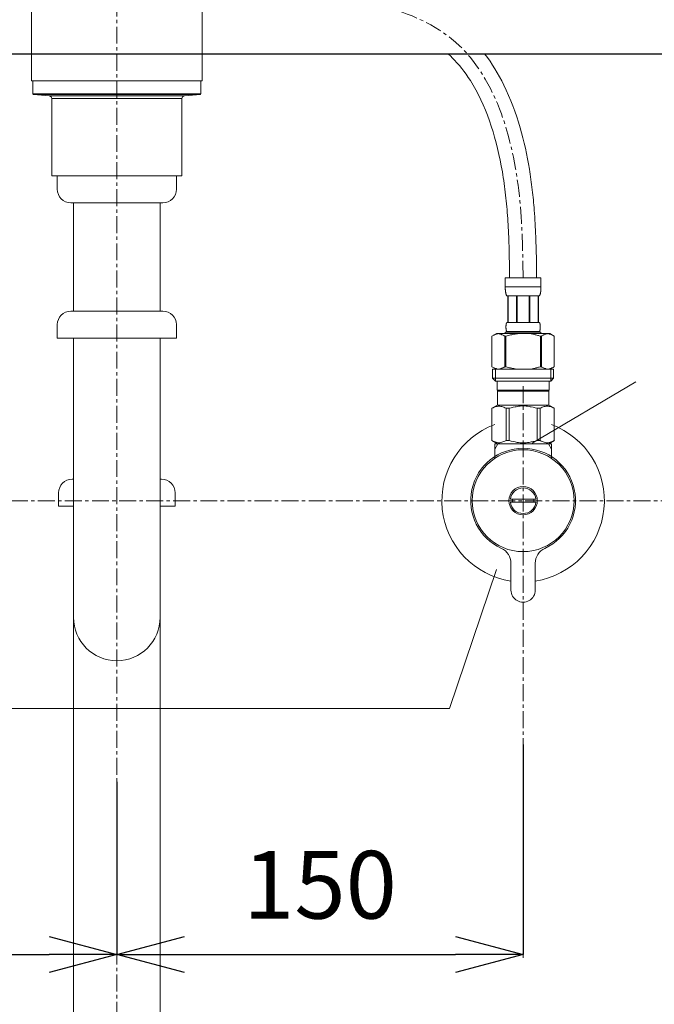
# Model space of a CAD drawing. Units: millimetres. Extents: x 117 to 4317, y 34 to 3004.
# Drawn here: x 1384 to 1619, y 1130 to 1493 of the extents above; entities that cross this region are included whole.
import ezdxf

# ---------------------------------------------------------------- set-up
doc = ezdxf.new("R2010")
doc.units = ezdxf.units.MM
doc.linetypes.add('CENTER1', pattern=[10, 6.25, -1.25, 1.25, -1.25])
for name, color, linetype, lineweight in [('中心線', 1, 'CENTER1', 0), ('寸法', 3, 'Continuous', 5), ('文字', 4, 'Continuous', 15), ('止水栓', 252, 'Continuous', 15), ('配管', 31, 'Continuous', 15)]:
    doc.layers.add(name, color=color, linetype=linetype, lineweight=lineweight)
doc.styles.add('japanese', font='romans.shx', dxfattribs={"bigfont": 'bigfont.shx'})
doc.dimstyles.new('KIHON', dxfattribs={"dimscale": 10, "dimtxt": 2.5, "dimasz": 2.5, "dimexe": 0, "dimexo": 2, "dimgap": 1, "dimtad": 1, "dimdec": 0, "dimdsep": 46, "dimtxsty": 'japanese', "dimblk": 'OPEN30', "dimcen": 2.5, "dimadec": 0, "dimazin": 0, "dimtfac": 1, "dimtdec": 0, "dimtmove": 0, "dimatfit": 0, "dimfxl": 1, "dimarcsym": 0})

# ---------------------------------------------------------------- blocks, each defined once
blk = doc.blocks.new('_Open30')
at = {"color": 0, "linetype": 'ByBlock', "lineweight": -2}
for p, q in [((-1, 0.268), (0, 0)), ((0, 0), (-1, -0.268)), ((0, 0), (-1, 0))]:
    blk.add_line(p, q, dxfattribs=at)
blk = doc.blocks.new('*D12')
at = {"layer": 'Defpoints', "color": 0, "transparency": 16777216}
for p in [(1270.26, 1245.59), (1420.26, 1231.82), (1420.26, 1148.04)]:
    blk.add_point(p, dxfattribs=at)
at = {"layer": '寸法', "color": 0, "lineweight": -2, "transparency": 16777216}
for p, q in [((1270.26, 1225.59), (1270.26, 1148.04)), ((1420.26, 1211.82), (1420.26, 1148.04)), ((1295.26, 1148.04), (1395.26, 1148.04))]:
    blk.add_line(p, q, dxfattribs=at)
at = {"layer": '寸法', "color": 0, "lineweight": -2, "transparency": 16777216, "xscale": 25, "yscale": 25, "zscale": 25, "rotation": 180}
blk.add_blockref('_Open30', (1270.26, 1148.04), dxfattribs=at)
at = {"layer": '寸法', "color": 0, "lineweight": -2, "transparency": 16777216, "xscale": 25, "yscale": 25, "zscale": 25}
blk.add_blockref('_Open30', (1420.26, 1148.04), dxfattribs=at)
at = {"layer": '寸法', "color": 0, "transparency": 16777216, "insert": (1345.26, 1170.54), "char_height": 25, "attachment_point": 5, "style": 'japanese'}
blk.add_mtext('150', dxfattribs=at)
blk = doc.blocks.new('*D13')
at = {"layer": 'Defpoints', "color": 0, "transparency": 16777216}
for p in [(1570.26, 1245.59), (1420.26, 1231.82), (1570.26, 1148.04)]:
    blk.add_point(p, dxfattribs=at)
at = {"layer": '寸法', "color": 0, "lineweight": -2, "transparency": 16777216}
for p, q in [((1570.26, 1225.59), (1570.26, 1148.04)), ((1420.26, 1211.82), (1420.26, 1148.04)), ((1445.26, 1148.04), (1545.26, 1148.04))]:
    blk.add_line(p, q, dxfattribs=at)
at = {"layer": '寸法', "color": 0, "lineweight": -2, "transparency": 16777216, "xscale": 25, "yscale": 25, "zscale": 25, "rotation": 180}
blk.add_blockref('_Open30', (1420.26, 1148.04), dxfattribs=at)
at = {"layer": '寸法', "color": 0, "lineweight": -2, "transparency": 16777216, "xscale": 25, "yscale": 25, "zscale": 25}
blk.add_blockref('_Open30', (1570.26, 1148.04), dxfattribs=at)
at = {"layer": '寸法', "color": 0, "transparency": 16777216, "insert": (1495.26, 1170.54), "char_height": 25, "attachment_point": 5, "style": 'japanese'}
blk.add_mtext('150', dxfattribs=at)
blk = doc.blocks.new('*D16')
at = {"layer": 'Defpoints', "color": 0, "transparency": 16777216}
for p in [(1613.12, 1625.47), (1707.33, 1315.59), (2082.24, 1315.59)]:
    blk.add_point(p, dxfattribs=at)
at = {"layer": '寸法', "color": 0, "lineweight": -2, "transparency": 16777216}
for p, q in [((1633.12, 1625.47), (2082.24, 1625.47)), ((2082.24, 1600.47), (2082.24, 1340.59)), ((1727.33, 1315.59), (2082.24, 1315.59))]:
    blk.add_line(p, q, dxfattribs=at)
at = {"layer": '寸法', "color": 0, "lineweight": -2, "transparency": 16777216, "xscale": 25, "yscale": 25, "zscale": 25}
for p, rotation in [((2082.24, 1625.47), 90), ((2082.24, 1315.59), 270)]:
    blk.add_blockref('_Open30', p, dxfattribs=dict(at, rotation=rotation))
at = {"layer": '寸法', "color": 0, "transparency": 16777216, "insert": (2059.74, 1470.53), "char_height": 25, "attachment_point": 5, "rotation": 90, "style": 'japanese'}
blk.add_mtext('310', dxfattribs=at)

msp = doc.modelspace()

# ---------------------------------------------------------------- linework, layer by layer
msp.add_line((1009.52, 1480.59), (1827.62, 1480.59))
at = {"layer": '中心線'}
for p, q in [((1420.26, 1870.59), (1420.26, 700.7)), ((1570.26, 1357.86), (1570.26, 1146.82)), ((1707.33, 1315.59), (1099.86, 1315.59))]:
    msp.add_line(p, q, dxfattribs=at)
msp.add_open_spline([(1270.26, 1397.86), (1270.39, 1407.78), (1270.8, 1438.48), (1293.23, 1517.5), (1407.24, 1495.01), (1413.93, 1548.08), (1415.26, 1558.61), (1415.26, 1558.61), (1415.26, 1558.61), (1415.26, 1558.61)], degree=3, knots=[0, 0, 0, 0, 30.219955, 93.442541, 213.38304, 243.058902, 243.058902, 243.058902, 243.058937, 243.058937, 243.058937, 243.058937], dxfattribs=at)
msp.add_spline([(1570.26, 1397.86), (1568.88, 1428.05), (1543.86, 1486.11), (1432.14, 1529.74), (1425.26, 1558.61)], degree=3, dxfattribs=at)
at = {"layer": '文字'}
for p, q in [((1573.63, 1336.86), (1611.89, 1359.47)), ((1560.41, 1290.12), (1543.13, 1238.83)), ((1543.13, 1238.83), (1187.55, 1238.83))]:
    msp.add_line(p, q, dxfattribs=at)
at = {"layer": '止水栓'}
for p, q in [((1563.66, 1397.86), (1576.86, 1397.86)), ((1563.66, 1397.86), (1563.66, 1394.44)), ((1576.86, 1394.44), (1576.86, 1397.86)), ((1576.86, 1394.56), (1563.66, 1394.56)), ((1563.66, 1394.33), (1563.66, 1394.44)), ((1563.67, 1394.21), (1563.66, 1394.33)), ((1563.67, 1394.1), (1563.67, 1394.21)), ((1563.67, 1393.99), (1563.67, 1394.1)), ((1563.68, 1393.87), (1563.67, 1393.99)), ((1563.68, 1393.76), (1563.68, 1393.87)), ((1563.69, 1393.65), (1563.68, 1393.76)), ((1563.69, 1393.53), (1563.69, 1393.65)), ((1563.7, 1393.42), (1563.69, 1393.53)), ((1563.71, 1393.31), (1563.7, 1393.42)), ((1563.72, 1393.19), (1563.71, 1393.31)), ((1563.73, 1393.08), (1563.72, 1393.19)), ((1563.74, 1392.97), (1563.73, 1393.08)), ((1563.76, 1392.86), (1563.74, 1392.97)), ((1563.77, 1392.75), (1563.76, 1392.86)), ((1563.79, 1392.64), (1563.77, 1392.75)), ((1563.81, 1392.53), (1563.79, 1392.64)), ((1563.82, 1392.42), (1563.81, 1392.53)), ((1563.85, 1392.31), (1563.82, 1392.42)), ((1576.68, 1392.31), (1576.7, 1392.42)), ((1576.7, 1392.42), (1576.72, 1392.53)), ((1576.72, 1392.53), (1576.74, 1392.64)), ((1576.74, 1392.64), (1576.75, 1392.75)), ((1576.75, 1392.75), (1576.77, 1392.86)), ((1576.77, 1392.86), (1576.78, 1392.97)), ((1576.78, 1392.97), (1576.79, 1393.08)), ((1576.79, 1393.08), (1576.81, 1393.19)), ((1576.81, 1393.19), (1576.82, 1393.31)), ((1576.82, 1393.42), (1576.83, 1393.53)), ((1576.82, 1393.31), (1576.82, 1393.42)), ((1576.83, 1393.53), (1576.84, 1393.65)), ((1576.84, 1393.76), (1576.85, 1393.87)), ((1576.84, 1393.65), (1576.84, 1393.76)), ((1576.85, 1393.99), (1576.86, 1394.1)), ((1576.85, 1393.87), (1576.85, 1393.99)), ((1576.86, 1394.33), (1576.86, 1394.44)), ((1576.86, 1394.21), (1576.86, 1394.33)), ((1576.86, 1394.1), (1576.86, 1394.21)), ((1563.87, 1392.2), (1563.85, 1392.31)), ((1563.9, 1392.09), (1563.87, 1392.2)), ((1563.92, 1391.99), (1563.9, 1392.09)), ((1563.95, 1391.88), (1563.92, 1391.99)), ((1563.99, 1391.77), (1563.95, 1391.88)), ((1564.02, 1391.67), (1563.99, 1391.77)), ((1564.06, 1391.56), (1564.02, 1391.67)), ((1564.11, 1391.46), (1564.06, 1391.56)), ((1564.16, 1391.36), (1564.11, 1391.46)), ((1564.21, 1391.26), (1564.16, 1391.36)), ((1576.31, 1391.26), (1564.21, 1391.26)), ((1564.63, 1391.26), (1564.63, 1381.36)), ((1564.72, 1391.26), (1564.72, 1381.36)), ((1564.74, 1391.26), (1564.74, 1381.36)), ((1567.83, 1391.26), (1567.83, 1381.36)), ((1568.06, 1391.26), (1568.06, 1381.36)), ((1572.46, 1391.26), (1572.46, 1381.36)), ((1572.69, 1391.26), (1572.69, 1381.36)), ((1575.78, 1381.36), (1575.78, 1391.26)), ((1575.8, 1391.26), (1575.8, 1381.36)), ((1575.9, 1391.26), (1575.9, 1381.36)), ((1576.31, 1391.26), (1576.37, 1391.36)), ((1576.37, 1391.36), (1576.42, 1391.46)), ((1576.42, 1391.46), (1576.46, 1391.56)), ((1576.46, 1391.56), (1576.5, 1391.67)), ((1576.5, 1391.67), (1576.54, 1391.77)), ((1576.54, 1391.77), (1576.57, 1391.88)), ((1576.57, 1391.88), (1576.6, 1391.99)), ((1576.6, 1391.99), (1576.63, 1392.09)), ((1576.63, 1392.09), (1576.65, 1392.2)), ((1576.65, 1392.2), (1576.68, 1392.31)), ((1563.66, 1377.84), (1563.66, 1377.29)), ((1576.86, 1377.84), (1563.66, 1377.84)), ((1563.93, 1380.01), (1563.94, 1380.06)), ((1563.93, 1379.96), (1563.93, 1380.01)), ((1563.93, 1379.91), (1563.93, 1379.96)), ((1563.93, 1379.86), (1563.93, 1379.91)), ((1563.93, 1379.81), (1563.93, 1379.86)), ((1563.93, 1379.76), (1563.93, 1379.81)), ((1563.93, 1379.71), (1563.93, 1379.76)), ((1563.93, 1379.66), (1563.93, 1379.71)), ((1563.93, 1379.61), (1563.93, 1379.66)), ((1563.93, 1379.56), (1563.93, 1379.61)), ((1563.93, 1379.51), (1563.93, 1379.56)), ((1563.93, 1379.46), (1563.93, 1379.51)), ((1563.93, 1379.41), (1563.93, 1379.46)), ((1563.94, 1379.36), (1563.93, 1379.41)), ((1563.94, 1380.16), (1563.95, 1380.21)), ((1563.94, 1380.11), (1563.94, 1380.16)), ((1563.94, 1380.06), (1563.94, 1380.11)), ((1563.94, 1379.31), (1563.94, 1379.36)), ((1563.94, 1379.26), (1563.94, 1379.31)), ((1563.95, 1379.21), (1563.94, 1379.26)), ((1563.95, 1380.31), (1563.96, 1380.36)), ((1563.95, 1380.26), (1563.95, 1380.31)), ((1563.95, 1380.21), (1563.95, 1380.26)), ((1563.95, 1379.16), (1563.95, 1379.21)), ((1563.95, 1379.11), (1563.95, 1379.16)), ((1563.96, 1379.06), (1563.95, 1379.11)), ((1563.96, 1380.41), (1563.97, 1380.46)), ((1563.96, 1380.36), (1563.96, 1380.41)), ((1563.96, 1379.01), (1563.96, 1379.06)), ((1563.97, 1378.96), (1563.96, 1379.01)), ((1563.97, 1380.46), (1563.98, 1380.51)), ((1563.98, 1378.91), (1563.97, 1378.96)), ((1563.98, 1380.56), (1563.99, 1380.61)), ((1563.98, 1380.51), (1563.98, 1380.56)), ((1563.98, 1378.86), (1563.98, 1378.91)), ((1563.99, 1378.81), (1563.98, 1378.86)), ((1563.99, 1380.61), (1564, 1380.66)), ((1564, 1378.76), (1563.99, 1378.81)), ((1564, 1380.66), (1564.01, 1380.71)), ((1564.01, 1378.71), (1564, 1378.76)), ((1564.01, 1380.71), (1564.02, 1380.76)), ((1564.02, 1378.66), (1564.01, 1378.71)), ((1564.02, 1380.76), (1564.03, 1380.81)), ((1564.03, 1378.61), (1564.02, 1378.66)), ((1564.03, 1380.81), (1564.04, 1380.86)), ((1564.04, 1378.56), (1564.03, 1378.61)), ((1564.04, 1380.86), (1564.05, 1380.91)), ((1564.05, 1378.51), (1564.04, 1378.56)), ((1564.05, 1380.91), (1564.06, 1380.96)), ((1564.06, 1378.46), (1564.05, 1378.51)), ((1564.06, 1380.96), (1564.08, 1381.01)), ((1564.08, 1378.41), (1564.06, 1378.46)), ((1564.08, 1381.01), (1564.09, 1381.06)), ((1564.09, 1378.36), (1564.08, 1378.41)), ((1564.09, 1381.06), (1564.11, 1381.11)), ((1564.11, 1378.31), (1564.09, 1378.36)), ((1564.11, 1381.11), (1564.12, 1381.16)), ((1564.12, 1378.26), (1564.11, 1378.31)), ((1564.12, 1381.16), (1564.14, 1381.21)), ((1564.14, 1378.21), (1564.12, 1378.26)), ((1564.14, 1381.21), (1564.16, 1381.26)), ((1564.16, 1378.16), (1564.14, 1378.21)), ((1564.16, 1381.26), (1564.19, 1381.31)), ((1564.19, 1378.11), (1564.16, 1378.16)), ((1564.19, 1381.31), (1564.21, 1381.36)), ((1564.21, 1378.06), (1564.19, 1378.11)), ((1564.21, 1381.36), (1576.31, 1381.36)), ((1564.21, 1378.06), (1564.21, 1377.84)), ((1576.31, 1378.06), (1564.21, 1378.06)), ((1576.34, 1381.31), (1576.31, 1381.36)), ((1576.31, 1378.06), (1576.34, 1378.11)), ((1576.31, 1378.06), (1576.31, 1377.84)), ((1576.36, 1381.26), (1576.34, 1381.31)), ((1576.34, 1378.11), (1576.36, 1378.16)), ((1576.38, 1381.21), (1576.36, 1381.26)), ((1576.36, 1378.16), (1576.38, 1378.21)), ((1576.4, 1381.16), (1576.38, 1381.21)), ((1576.38, 1378.21), (1576.4, 1378.26)), ((1576.42, 1381.11), (1576.4, 1381.16)), ((1576.4, 1378.26), (1576.42, 1378.31)), ((1576.43, 1381.06), (1576.42, 1381.11)), ((1576.42, 1378.31), (1576.43, 1378.36)), ((1576.45, 1381.01), (1576.43, 1381.06)), ((1576.43, 1378.36), (1576.45, 1378.41)), ((1576.46, 1380.96), (1576.45, 1381.01)), ((1576.45, 1378.41), (1576.46, 1378.46)), ((1576.48, 1380.91), (1576.46, 1380.96)), ((1576.46, 1378.46), (1576.48, 1378.51)), ((1576.49, 1380.86), (1576.48, 1380.91)), ((1576.48, 1378.51), (1576.49, 1378.56)), ((1576.5, 1380.81), (1576.49, 1380.86)), ((1576.49, 1378.56), (1576.5, 1378.61)), ((1576.51, 1380.76), (1576.5, 1380.81)), ((1576.5, 1378.61), (1576.51, 1378.66)), ((1576.52, 1380.71), (1576.51, 1380.76)), ((1576.51, 1378.66), (1576.52, 1378.71)), ((1576.53, 1380.66), (1576.52, 1380.71)), ((1576.52, 1378.71), (1576.53, 1378.76)), ((1576.53, 1380.61), (1576.53, 1380.66)), ((1576.54, 1380.56), (1576.53, 1380.61)), ((1576.53, 1378.81), (1576.54, 1378.86)), ((1576.53, 1378.76), (1576.53, 1378.81)), ((1576.55, 1380.51), (1576.54, 1380.56)), ((1576.54, 1378.86), (1576.55, 1378.91)), ((1576.55, 1380.46), (1576.55, 1380.51)), ((1576.56, 1380.41), (1576.55, 1380.46)), ((1576.55, 1378.96), (1576.56, 1379.01)), ((1576.55, 1378.91), (1576.55, 1378.96)), ((1576.57, 1380.36), (1576.56, 1380.41)), ((1576.56, 1379.01), (1576.57, 1379.06)), ((1576.57, 1380.31), (1576.57, 1380.36)), ((1576.57, 1380.26), (1576.57, 1380.31)), ((1576.58, 1380.21), (1576.57, 1380.26)), ((1576.57, 1379.16), (1576.58, 1379.21)), ((1576.57, 1379.11), (1576.57, 1379.16)), ((1576.57, 1379.06), (1576.57, 1379.11)), ((1576.58, 1380.16), (1576.58, 1380.21)), ((1576.59, 1380.11), (1576.58, 1380.16)), ((1576.58, 1379.26), (1576.59, 1379.31)), ((1576.58, 1379.21), (1576.58, 1379.26)), ((1576.59, 1380.06), (1576.59, 1380.11)), ((1576.59, 1380.01), (1576.59, 1380.06)), ((1576.59, 1379.96), (1576.59, 1380.01)), ((1576.6, 1379.91), (1576.59, 1379.96)), ((1576.59, 1379.46), (1576.6, 1379.51)), ((1576.59, 1379.41), (1576.59, 1379.46)), ((1576.59, 1379.36), (1576.59, 1379.41)), ((1576.59, 1379.31), (1576.59, 1379.36)), ((1576.6, 1379.86), (1576.6, 1379.91)), ((1576.6, 1379.81), (1576.6, 1379.86)), ((1576.6, 1379.76), (1576.6, 1379.81)), ((1576.6, 1379.71), (1576.6, 1379.76)), ((1576.6, 1379.66), (1576.6, 1379.71)), ((1576.6, 1379.61), (1576.6, 1379.66)), ((1576.6, 1379.56), (1576.6, 1379.61)), ((1576.6, 1379.51), (1576.6, 1379.56)), ((1576.86, 1377.84), (1576.86, 1377.29)), ((1560.41, 1377.29), (1558.76, 1376.34)), ((1558.76, 1376.34), (1558.98, 1376.46)), ((1558.76, 1376.34), (1558.76, 1365.04)), ((1558.76, 1376.34), (1558.76, 1365.04)), ((1558.76, 1376.34), (1558.76, 1376.34)), ((1558.98, 1376.46), (1559.2, 1376.57)), ((1559.2, 1376.57), (1559.41, 1376.68)), ((1559.41, 1376.68), (1559.63, 1376.78)), ((1559.63, 1376.78), (1559.84, 1376.87)), ((1559.84, 1376.87), (1560.05, 1376.96)), ((1560.05, 1376.96), (1560.26, 1377.04)), ((1560.26, 1377.04), (1560.47, 1377.11)), ((1560.41, 1377.29), (1580.11, 1377.29)), ((1560.47, 1377.11), (1560.68, 1377.18)), ((1560.68, 1377.18), (1560.89, 1377.24)), ((1560.89, 1377.24), (1561.1, 1377.29)), ((1561.2, 1377.29), (1561.41, 1377.24)), ((1561.41, 1377.24), (1561.62, 1377.18)), ((1561.62, 1377.18), (1561.83, 1377.11)), ((1561.83, 1377.11), (1562.04, 1377.04)), ((1562.04, 1377.04), (1562.25, 1376.96)), ((1562.25, 1376.96), (1562.46, 1376.87)), ((1562.46, 1376.87), (1562.67, 1376.78)), ((1562.67, 1376.78), (1562.46, 1376.87)), ((1562.67, 1376.78), (1562.89, 1376.68)), ((1562.89, 1376.68), (1562.67, 1376.78)), ((1562.89, 1376.68), (1563.1, 1376.57)), ((1563.1, 1376.57), (1562.89, 1376.68)), ((1563.1, 1376.57), (1563.32, 1376.46)), ((1563.32, 1376.46), (1563.1, 1376.57)), ((1563.32, 1376.46), (1563.54, 1376.34)), ((1563.54, 1376.34), (1563.32, 1376.46)), ((1563.54, 1376.34), (1563.54, 1365.04)), ((1563.54, 1376.34), (1563.89, 1376.34)), ((1563.89, 1376.34), (1564.33, 1376.46)), ((1564.33, 1376.46), (1563.89, 1376.34)), ((1563.89, 1376.34), (1563.89, 1365.04)), ((1564.33, 1376.46), (1564.77, 1376.57)), ((1564.77, 1376.57), (1564.33, 1376.46)), ((1564.77, 1376.57), (1565.2, 1376.68)), ((1565.2, 1376.68), (1564.77, 1376.57)), ((1565.2, 1376.68), (1565.62, 1376.78)), ((1565.62, 1376.78), (1565.2, 1376.68)), ((1565.62, 1376.78), (1566.05, 1376.87)), ((1566.05, 1376.87), (1565.62, 1376.78)), ((1566.47, 1376.96), (1566.05, 1376.87)), ((1566.47, 1376.96), (1566.89, 1377.04)), ((1566.89, 1377.04), (1566.47, 1376.96)), ((1566.89, 1377.04), (1567.31, 1377.11)), ((1567.31, 1377.11), (1566.89, 1377.04)), ((1567.73, 1377.18), (1567.31, 1377.11)), ((1568.15, 1377.24), (1567.73, 1377.18)), ((1568.57, 1377.29), (1568.15, 1377.24)), ((1576.19, 1376.46), (1576.63, 1376.34)), ((1576.63, 1376.34), (1576.63, 1365.04)), ((1576.99, 1376.34), (1576.63, 1376.34)), ((1577.21, 1376.46), (1576.99, 1376.34)), ((1576.99, 1376.34), (1577.21, 1376.46)), ((1576.99, 1376.34), (1576.99, 1365.04)), ((1577.42, 1376.57), (1577.21, 1376.46)), ((1577.64, 1376.68), (1577.42, 1376.57)), ((1577.42, 1376.57), (1577.64, 1376.68)), ((1577.85, 1376.78), (1577.64, 1376.68)), ((1577.64, 1376.68), (1577.85, 1376.78)), ((1578.07, 1376.87), (1577.85, 1376.78)), ((1577.85, 1376.78), (1578.07, 1376.87)), ((1578.28, 1376.96), (1578.07, 1376.87)), ((1578.07, 1376.87), (1578.28, 1376.96)), ((1578.49, 1377.04), (1578.28, 1376.96)), ((1578.28, 1376.96), (1578.49, 1377.04)), ((1578.7, 1377.11), (1578.49, 1377.04)), ((1578.91, 1377.18), (1578.7, 1377.11)), ((1579.12, 1377.24), (1578.91, 1377.18)), ((1579.32, 1377.29), (1579.12, 1377.24)), ((1579.63, 1377.24), (1579.42, 1377.29)), ((1579.84, 1377.18), (1579.63, 1377.24)), ((1580.05, 1377.11), (1579.84, 1377.18)), ((1580.26, 1377.04), (1580.05, 1377.11)), ((1580.11, 1377.29), (1581.76, 1376.34)), ((1580.47, 1376.96), (1580.26, 1377.04)), ((1580.69, 1376.87), (1580.47, 1376.96)), ((1580.9, 1376.78), (1580.69, 1376.87)), ((1581.11, 1376.68), (1580.9, 1376.78)), ((1581.33, 1376.57), (1581.11, 1376.68)), ((1581.54, 1376.46), (1581.33, 1376.57)), ((1581.76, 1376.34), (1581.54, 1376.46)), ((1581.76, 1376.34), (1581.76, 1365.04)), ((1581.76, 1376.34), (1581.76, 1376.34)), ((1558.76, 1365.04), (1560.41, 1364.09)), ((1558.98, 1364.92), (1558.76, 1365.04)), ((1558.76, 1365.04), (1558.76, 1365.04)), ((1559.2, 1364.81), (1558.98, 1364.92)), ((1558.99, 1364.09), (1558.99, 1360.79)), ((1558.99, 1364.09), (1581.54, 1364.09)), ((1559.41, 1364.7), (1559.2, 1364.81)), ((1559.63, 1364.6), (1559.41, 1364.7)), ((1559.84, 1364.51), (1559.63, 1364.6)), ((1560.05, 1364.42), (1559.84, 1364.51)), ((1560.03, 1364.09), (1560.03, 1359.69)), ((1560.26, 1364.34), (1560.05, 1364.42)), ((1560.47, 1364.27), (1560.26, 1364.34)), ((1560.68, 1364.2), (1560.47, 1364.27)), ((1560.89, 1364.14), (1560.68, 1364.2)), ((1561.1, 1364.09), (1560.89, 1364.14)), ((1561.41, 1364.14), (1561.2, 1364.09)), ((1561.62, 1364.2), (1561.41, 1364.14)), ((1561.83, 1364.27), (1561.62, 1364.2)), ((1562.04, 1364.34), (1561.83, 1364.27)), ((1562.25, 1364.42), (1562.04, 1364.34)), ((1562.46, 1364.51), (1562.25, 1364.42)), ((1562.67, 1364.6), (1562.46, 1364.51)), ((1562.89, 1364.7), (1562.67, 1364.6)), ((1563.1, 1364.81), (1562.89, 1364.7)), ((1563.32, 1364.92), (1563.1, 1364.81)), ((1563.54, 1365.04), (1563.32, 1364.92)), ((1563.54, 1365.04), (1563.89, 1365.04)), ((1564.33, 1364.92), (1563.89, 1365.04)), ((1564.77, 1364.81), (1564.33, 1364.92)), ((1565.2, 1364.7), (1564.77, 1364.81)), ((1565.62, 1364.6), (1565.2, 1364.7)), ((1566.05, 1364.51), (1565.62, 1364.6)), ((1566.47, 1364.42), (1566.05, 1364.51)), ((1566.89, 1364.34), (1566.47, 1364.42)), ((1567.31, 1364.27), (1566.89, 1364.34)), ((1567.73, 1364.2), (1567.31, 1364.27)), ((1568.15, 1364.14), (1567.73, 1364.2)), ((1568.57, 1364.09), (1568.15, 1364.14)), ((1576.19, 1364.92), (1576.63, 1365.04)), ((1576.99, 1365.04), (1576.63, 1365.04)), ((1576.99, 1365.04), (1577.21, 1364.92)), ((1577.21, 1364.92), (1577.42, 1364.81)), ((1577.42, 1364.81), (1577.64, 1364.7)), ((1577.64, 1364.7), (1577.85, 1364.6)), ((1577.85, 1364.6), (1578.07, 1364.51)), ((1578.07, 1364.51), (1578.28, 1364.42)), ((1578.28, 1364.42), (1578.49, 1364.34)), ((1578.49, 1364.34), (1578.7, 1364.27)), ((1578.7, 1364.27), (1578.91, 1364.2)), ((1578.91, 1364.2), (1579.12, 1364.14)), ((1579.12, 1364.14), (1579.32, 1364.09)), ((1579.42, 1364.09), (1579.63, 1364.14)), ((1579.63, 1364.14), (1579.84, 1364.2)), ((1579.84, 1364.2), (1580.05, 1364.27)), ((1580.05, 1364.27), (1580.26, 1364.34)), ((1581.76, 1365.04), (1580.11, 1364.09)), ((1580.26, 1364.34), (1580.47, 1364.42)), ((1580.47, 1364.42), (1580.69, 1364.51)), ((1580.49, 1364.09), (1580.49, 1359.69)), ((1580.69, 1364.51), (1580.9, 1364.6)), ((1580.9, 1364.6), (1581.11, 1364.7)), ((1581.11, 1364.7), (1581.33, 1364.81)), ((1581.33, 1364.81), (1581.54, 1364.92)), ((1581.54, 1364.92), (1581.76, 1365.04)), ((1581.54, 1364.09), (1581.54, 1360.79)), ((1581.76, 1365.04), (1581.76, 1365.04)), ((1558.99, 1360.79), (1560.09, 1359.69)), ((1581.54, 1360.79), (1558.99, 1360.79)), ((1580.49, 1359.69), (1560.03, 1359.69)), ((1560.64, 1359.69), (1560.64, 1356.39)), ((1579.89, 1359.69), (1579.89, 1356.39)), ((1581.54, 1360.79), (1580.44, 1359.69)), ((1560.64, 1356.39), (1579.89, 1356.39)), ((1561.1, 1356.39), (1560.77, 1356.06)), ((1560.77, 1356.06), (1560.77, 1350.89)), ((1560.77, 1356.06), (1579.75, 1356.06)), ((1579.42, 1356.39), (1579.75, 1356.06)), ((1579.75, 1356.06), (1579.75, 1350.89)), ((1558.74, 1349.71), (1560.77, 1350.89)), ((1558.74, 1349.71), (1558.76, 1349.72)), ((1558.76, 1349.72), (1558.74, 1349.71)), ((1558.74, 1349.71), (1558.74, 1337.76)), ((1558.76, 1349.71), (1558.74, 1349.71)), ((1558.76, 1349.71), (1559.15, 1349.9)), ((1558.76, 1349.71), (1558.76, 1337.76)), ((1559.15, 1349.9), (1559.52, 1350.06)), ((1559.15, 1349.9), (1559.52, 1350.06)), ((1559.52, 1350.06), (1559.89, 1350.21)), ((1559.52, 1350.06), (1559.89, 1350.21)), ((1559.89, 1350.21), (1560.26, 1350.33)), ((1559.89, 1350.21), (1560.26, 1350.33)), ((1560.26, 1350.33), (1560.63, 1350.42)), ((1560.63, 1350.42), (1561, 1350.49)), ((1579.75, 1350.89), (1560.77, 1350.89)), ((1561.72, 1350.49), (1562.09, 1350.42)), ((1562.09, 1350.42), (1562.46, 1350.33)), ((1562.46, 1350.33), (1562.82, 1350.21)), ((1562.82, 1350.21), (1563.2, 1350.06)), ((1563.2, 1350.06), (1563.57, 1349.9)), ((1563.57, 1349.9), (1563.96, 1349.71)), ((1563.96, 1349.71), (1563.96, 1337.76)), ((1565.07, 1349.71), (1563.96, 1349.71)), ((1565.07, 1349.71), (1565.83, 1349.9)), ((1565.07, 1349.71), (1565.07, 1337.76)), ((1565.83, 1349.9), (1566.59, 1350.06)), ((1566.59, 1350.06), (1567.33, 1350.21)), ((1569.16, 1350.54), (1569.9, 1350.57)), ((1570.63, 1350.57), (1569.9, 1350.57)), ((1570.63, 1350.57), (1571.36, 1350.54)), ((1571.36, 1350.54), (1570.63, 1350.57)), ((1573.94, 1350.06), (1573.19, 1350.21)), ((1574.69, 1349.9), (1573.94, 1350.06)), ((1575.46, 1349.71), (1574.69, 1349.9)), ((1575.46, 1349.71), (1575.46, 1337.76)), ((1575.46, 1349.71), (1576.57, 1349.71)), ((1576.95, 1349.9), (1576.57, 1349.71)), ((1576.57, 1349.71), (1576.57, 1337.76)), ((1577.33, 1350.06), (1576.95, 1349.9)), ((1577.7, 1350.21), (1577.33, 1350.06)), ((1578.07, 1350.33), (1577.7, 1350.21)), ((1578.44, 1350.42), (1578.07, 1350.33)), ((1578.8, 1350.49), (1578.44, 1350.42)), ((1579.89, 1350.42), (1579.53, 1350.49)), ((1581.79, 1349.71), (1579.75, 1350.89)), ((1580.26, 1350.33), (1579.89, 1350.42)), ((1580.63, 1350.21), (1580.26, 1350.33)), ((1580.63, 1350.21), (1580.26, 1350.33)), ((1581, 1350.06), (1580.63, 1350.21)), ((1581, 1350.06), (1580.63, 1350.21)), ((1581.38, 1349.9), (1581, 1350.06)), ((1581.38, 1349.9), (1581, 1350.06)), ((1581.76, 1349.71), (1581.38, 1349.9)), ((1581.76, 1349.71), (1581.76, 1337.76)), ((1560.77, 1336.59), (1558.74, 1337.76)), ((1558.76, 1337.75), (1558.74, 1337.76)), ((1558.76, 1337.76), (1558.74, 1337.76)), ((1558.76, 1337.76), (1559.15, 1337.58)), ((1560.77, 1336.59), (1558.76, 1337.75)), ((1559.15, 1337.58), (1559.52, 1337.41)), ((1559.52, 1337.41), (1559.89, 1337.27)), ((1559.76, 1334.58), (1560.92, 1336.59)), ((1559.76, 1331.31), (1559.76, 1336.59)), ((1559.76, 1336.59), (1580.76, 1336.59)), ((1559.89, 1337.27), (1560.26, 1337.15)), ((1560.26, 1337.15), (1560.63, 1337.05)), ((1560.63, 1337.05), (1561, 1336.98)), ((1561.72, 1336.98), (1562.09, 1337.05)), ((1562.09, 1337.05), (1562.46, 1337.15)), ((1562.46, 1337.15), (1562.82, 1337.27)), ((1562.82, 1337.27), (1563.2, 1337.41)), ((1563.2, 1337.41), (1563.57, 1337.58)), ((1563.57, 1337.58), (1563.96, 1337.76)), ((1565.07, 1337.76), (1563.96, 1337.76)), ((1565.07, 1337.76), (1565.83, 1337.58)), ((1565.83, 1337.58), (1566.59, 1337.41)), ((1566.59, 1337.41), (1567.33, 1337.27)), ((1569.16, 1336.93), (1569.9, 1336.91)), ((1569.9, 1336.91), (1570.63, 1336.91)), ((1570.63, 1336.91), (1571.36, 1336.93)), ((1571.36, 1336.93), (1570.63, 1336.91)), ((1573.94, 1337.41), (1573.19, 1337.27)), ((1574.69, 1337.58), (1573.94, 1337.41)), ((1575.46, 1337.76), (1574.69, 1337.58)), ((1575.46, 1337.76), (1576.57, 1337.76)), ((1576.95, 1337.58), (1576.57, 1337.76)), ((1577.33, 1337.41), (1576.95, 1337.58)), ((1577.7, 1337.27), (1577.33, 1337.41)), ((1578.07, 1337.15), (1577.7, 1337.27)), ((1578.44, 1337.05), (1578.07, 1337.15)), ((1578.8, 1336.98), (1578.44, 1337.05)), ((1579.89, 1337.05), (1579.53, 1336.98)), ((1579.6, 1336.59), (1580.76, 1334.58)), ((1579.73, 1336.59), (1581.74, 1337.75)), ((1579.75, 1336.59), (1581.79, 1337.76)), ((1579.75, 1336.59), (1581.77, 1337.75)), ((1580.26, 1337.15), (1579.89, 1337.05)), ((1580.63, 1337.27), (1580.26, 1337.15)), ((1581, 1337.41), (1580.63, 1337.27)), ((1580.76, 1336.59), (1580.76, 1331.31)), ((1581.38, 1337.58), (1581, 1337.41)), ((1581.76, 1337.76), (1581.38, 1337.58)), ((1581.76, 1337.76), (1581.79, 1337.76)), ((1581.77, 1337.75), (1581.79, 1337.76)), ((1574.97, 1316.19), (1565.55, 1316.19)), ((1565.55, 1314.99), (1574.97, 1314.99)), ((1565.76, 1292.51), (1565.76, 1282.59)), ((1574.76, 1282.59), (1574.76, 1292.51))]:
    msp.add_line(p, q, dxfattribs=at)
for radius in [18.82, 5.25]:
    msp.add_circle((1570.26, 1315.59), radius, dxfattribs=at)
for centre, radius, start, end in [((1570.26, 1315.59), 30, 110.4873, 261.3731), ((1570.26, 1315.59), 30, 278.6269, 69.5127), ((1570.26, 1315.59), 19.35, 294.469, 245.531), ((1570.26, 1315.59), 4.75, 7.2567, 172.7433), ((1570.26, 1315.59), 3.95, 171.263, 188.737), ((1570.26, 1315.59), 3.95, 351.263, 8.737), ((1570.26, 1315.59), 4.75, 187.2567, 352.7433), ((1559.76, 1292.51), 6, 0, 65.531), ((1580.76, 1292.51), 6, 114.469, 180), ((1570.26, 1282.59), 4.5, 180, 0.0003)]:
    msp.add_arc(centre, radius, start, end, dxfattribs=at)
for points, knots in [([(1565.26, 1397.79), (1565.2, 1402.91), (1565.13, 1407.97), (1564.81, 1416.03), (1564.65, 1419.01), (1564.2, 1424.84), (1563.92, 1427.68), (1563.19, 1433.41), (1562.75, 1436.3), (1561.14, 1444.89), (1559.7, 1450.56), (1555.93, 1461.23), (1553.6, 1466.24), (1548.77, 1473.85), (1546.52, 1476.72), (1543.54, 1479.71), (1543.08, 1480.15), (1542.6, 1480.59)], [0, 0, 0, 0, 15.56707, 15.56707, 24.673482, 24.673482, 33.260179, 33.260179, 41.846876, 41.846876, 59.02027, 59.02027, 76.193664, 76.193664, 88.372211, 88.372211, 90.578326, 90.578326, 90.578326, 90.578326]), ([(1575.26, 1397.92), (1575.2, 1402.94), (1575.13, 1407.99), (1574.81, 1416.34), (1574.64, 1419.59), (1574.19, 1425.35), (1573.95, 1427.85), (1573.35, 1432.91), (1572.99, 1435.46), (1571.72, 1443.13), (1570.6, 1448.27), (1567.57, 1458.73), (1565.6, 1464.02), (1561.14, 1473.11), (1558.79, 1477), (1556.06, 1480.59)], [0, 0, 0, 0, 15.256046, 15.256046, 24.768645, 24.768645, 31.917914, 31.917914, 39.067183, 39.067183, 53.365721, 53.365721, 68.751853, 68.751853, 81.323052, 81.323052, 81.323052, 81.323052])]:
    msp.add_open_spline(points, degree=3, knots=knots, dxfattribs=at)
for points in [[(1576.19, 1376.46), (1575.68, 1376.59), (1575.01, 1376.8), (1574.42, 1376.93), (1573.81, 1377.11), (1573.39, 1377.19), (1572.97, 1377.29)], [(1576.19, 1364.92), (1575.68, 1364.78), (1575.01, 1364.58), (1574.42, 1364.45), (1573.81, 1364.27), (1573.39, 1364.18), (1572.97, 1364.09)], [(1561, 1350.49), (1561.3, 1350.54), (1561.48, 1350.53), (1561.72, 1350.49)], [(1567.33, 1350.21), (1568.03, 1350.36), (1569.16, 1350.54)], [(1573.19, 1350.21), (1572.5, 1350.36), (1571.36, 1350.54)], [(1579.53, 1350.49), (1579.23, 1350.54), (1579.04, 1350.53), (1578.8, 1350.49)], [(1561, 1336.98), (1561.3, 1336.94), (1561.48, 1336.95), (1561.72, 1336.98)], [(1567.33, 1337.27), (1568.03, 1337.12), (1569.16, 1336.93)], [(1573.19, 1337.27), (1572.5, 1337.12), (1571.36, 1336.93)], [(1579.53, 1336.98), (1579.23, 1336.94), (1579.04, 1336.95), (1578.8, 1336.98)]]:
    msp.add_spline(points, degree=3, dxfattribs=at)
at = {"layer": '配管'}
for p, q in [((1389.26, 1465.77), (1389.26, 1470.59)), ((1451.26, 1470.59), (1389.26, 1470.59)), ((1451.26, 1465.77), (1451.26, 1470.59)), ((1389.26, 1465.77), (1451.26, 1465.77)), ((1389.26, 1465.77), (1389.44, 1465.57)), ((1395.35, 1465.06), (1389.44, 1465.57)), ((1389.44, 1465.57), (1451.08, 1465.57)), ((1445.18, 1465.06), (1395.35, 1465.06)), ((1396, 1464.73), (1395.35, 1465.06)), ((1445.18, 1465.06), (1444.53, 1464.73)), ((1445.18, 1465.06), (1451.08, 1465.57)), ((1451.08, 1465.57), (1451.26, 1465.77)), ((1396.26, 1464.06), (1396, 1464.73)), ((1396.26, 1435.59), (1396.26, 1464.06)), ((1444.26, 1464.06), (1396.26, 1464.06)), ((1444.53, 1464.73), (1444.26, 1464.06)), ((1444.26, 1435.59), (1444.26, 1464.06)), ((1444.26, 1435.59), (1396.26, 1435.59)), ((1398.26, 1435.59), (1442.26, 1435.59)), ((1398.26, 1430.59), (1398.26, 1435.59)), ((1442.26, 1430.59), (1442.26, 1435.59)), ((1403.26, 1425.59), (1437.26, 1425.59)), ((1404.26, 1385.59), (1404.26, 1425.59)), ((1436.26, 1385.59), (1436.26, 1425.59)), ((1437.26, 1385.59), (1403.26, 1385.59)), ((1398.26, 1380.59), (1398.26, 1375.59)), ((1442.26, 1380.59), (1442.26, 1375.59)), ((1398.26, 1375.59), (1442.26, 1375.59)), ((1404.26, 815.59), (1404.26, 1375.59)), ((1436.26, 815.59), (1436.26, 1375.59)), ((1404.26, 1323.51), (1403.76, 1323.51)), ((1436.76, 1323.51), (1436.26, 1323.51)), ((1398.76, 1318.51), (1398.76, 1313.51)), ((1441.76, 1318.51), (1441.76, 1313.51)), ((1398.76, 1313.51), (1404.26, 1313.51)), ((1436.26, 1313.51), (1441.76, 1313.51))]:
    msp.add_line(p, q, dxfattribs=at)
msp.add_lwpolyline([(1451.76, 1470.59), (1451.76, 1500.59), (1388.76, 1500.59), (1388.76, 1470.59)], close=True, dxfattribs=at)
for centre, radius, start, end in [((1403.26, 1430.59), 5, 180, 270), ((1437.26, 1430.59), 5, 270, 0), ((1403.26, 1380.59), 5, 90, 180), ((1437.26, 1380.59), 5, 0, 90), ((1403.76, 1318.51), 5, 90, 180), ((1436.76, 1318.51), 5, 0, 90), ((1420.26, 1272.51), 16, 180, 0)]:
    msp.add_arc(centre, radius, start, end, dxfattribs=at)

# ---------------------------------------------------------------- dimensions: what is measured, and where the dimension line sits
at = {"layer": '寸法'}
dim = msp.add_linear_dim(base=(2082.24, 1315.59), p1=(1613.12, 1625.47), p2=(1707.33, 1315.59), angle=90, dimstyle='KIHON', dxfattribs=at)
dim.commit()
dim.dimension.update_dxf_attribs({"geometry": '*D16', "text_midpoint": (2059.74, 1470.53)})
for base, p1, p2, picture, middle in [((1420.26, 1148.04), (1270.26, 1245.59), (1420.26, 1231.82), '*D12', (1345.26, 1148.04)), ((1570.26, 1148.04), (1420.26, 1231.82), (1570.26, 1245.59), '*D13', (1495.26, 1148.04))]:
    dim = msp.add_linear_dim(base=base, p1=p1, p2=p2, dimstyle='KIHON', dxfattribs=at)
    dim.commit()
    dim.dimension.update_dxf_attribs({"geometry": picture, "text_midpoint": middle, "dimtype": 160})

doc.saveas('drawing.dxf')
